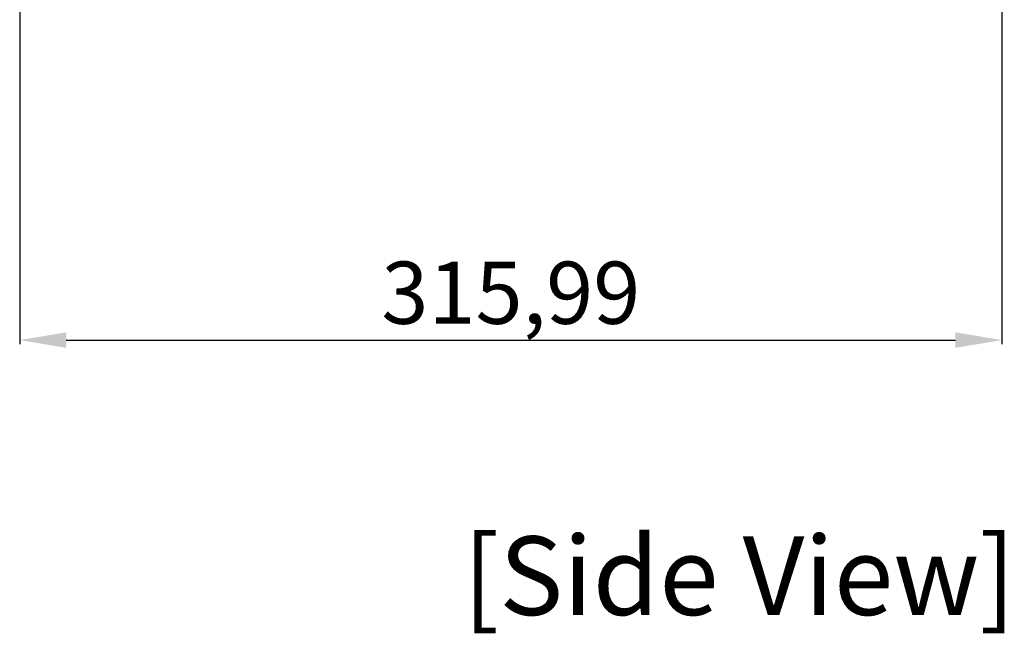
# Model space of a CAD drawing. Units: millimetres. Extents: x 0 to 3777, y 0 to 2663.
# Drawn here: x 508 to 825, y 993 to 1190 of the extents above; entities that cross this region are included whole.
import ezdxf
from ezdxf.enums import TextEntityAlignment as Align

# ---------------------------------------------------------------- set-up
doc = ezdxf.new("R2010")
doc.units = ezdxf.units.MM
doc.styles.add('Sovico Text', font='txt', dxfattribs={"width": 0.9})
doc.styles.get("Standard").update_dxf_attribs({"font": 'arial.ttf'})
doc.dimstyles.new('ISO-25$0', dxfattribs={"dimtxt": 15, "dimasz": 5, "dimexe": 1.25, "dimexo": 0.625, "dimtad": 1, "dimdec": 0, "dimdsep": 46, "dimtxsty": 'Standard', "dimcen": 0, "dimclrd": 1, "dimclre": 1, "dimclrt": 1, "dimadec": 0, "dimazin": 0, "dimtfac": 1, "dimtdec": 0, "dimtmove": 2, "dimatfit": 3, "dimfxl": 1, "dimtolj": 1, "dimarcsym": 0})

# ---------------------------------------------------------------- blocks, each defined once
blk = doc.blocks.new('*D14')
at = {"color": 0, "lineweight": -2, "transparency": 16777216}
for p, q in [((508.12, 1350.86), (508.12, 1085.85)), ((824.11, 1350.86), (824.11, 1085.85)), ((523.12, 1087.1), (809.11, 1087.1))]:
    blk.add_line(p, q, dxfattribs=at)
at = {"color": 0, "transparency": 16777216}
for points in [[(523.12, 1089.6), (523.12, 1084.6), (508.12, 1087.1)], [(809.11, 1089.6), (809.11, 1084.6), (824.11, 1087.1)]]:
    blk.add_solid(points, dxfattribs=at)
at = {"layer": 'Defpoints', "color": 0, "transparency": 16777216}
for p in [(508.12, 1351.49), (824.11, 1351.49), (824.11, 1087.1)]:
    blk.add_point(p, dxfattribs=at)
at = {"color": 0, "transparency": 16777216, "insert": (666.11, 1099.75), "char_height": 20, "attachment_point": 5}
blk.add_mtext('315,99', dxfattribs=at)

msp = doc.modelspace()

# ---------------------------------------------------------------- texts
at = {"color": 4, "style": 'Sovico Text'}
msp.add_text('[Side View]', height=25.29718, dxfattribs=at).set_placement((739.599, 998.7), align=Align.CENTER)

# ---------------------------------------------------------------- dimensions: what is measured, and where the dimension line sits
dim = msp.add_linear_dim(base=(824.108, 1087.103), p1=(508.119, 1351.486), p2=(824.108, 1351.486), dimstyle='ISO-25$0', override={"dimtxt": 20, "dimasz": 15, "dimdec": 2, "dimdsep": 44, "dimcen": 2.5, "dimclrd": 0, "dimclre": 0, "dimclrt": 0, "dimtdec": 2, "dimtmove": 0, "dimtolj": 0})
dim.commit()
dim.dimension.update_dxf_attribs({"geometry": '*D14', "text_midpoint": (666.114, 1099.747)})

doc.saveas('drawing.dxf')
